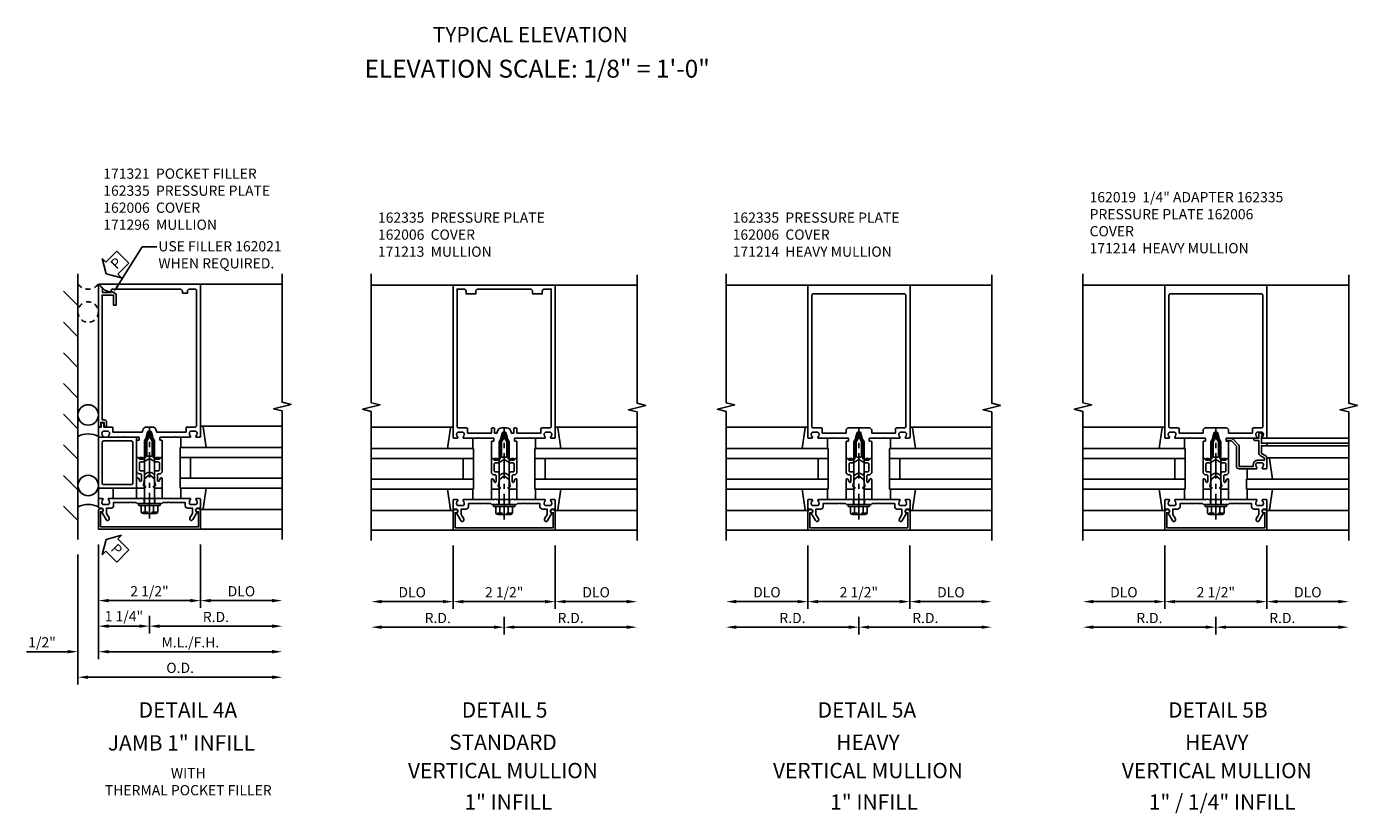
# Model space of a CAD drawing. Extents: x 0 to 136, y 0 to 88.
# Drawn here: x 74 to 107, y 20 to 39 of the extents above; entities that cross this region are included whole.
import ezdxf
from ezdxf import colors
from ezdxf.entities.mleader import LeaderData, LeaderLine
from ezdxf.enums import TextEntityAlignment as Align
from ezdxf.math import Vec2, Vec3

# ---------------------------------------------------------------- set-up
doc = ezdxf.new("R2010")
doc.units = 0
doc.header["$LTSCALE"] = 0.5
doc.header["$MEASUREMENT"] = 0
doc.linetypes.add('CENTER', pattern=[2, 1.25, -0.25, 0.25, -0.25])
doc.linetypes.add('HIDDEN', pattern=[0.375, 0.25, -0.125])
doc.layers.get('0').update_dxf_attribs({"color": 4, "linetype": 'CONTINUOUS'})
for name, color, linetype in [('CENTER', 1, 'CENTER'), ('DIME', 2, 'CONTINUOUS'), ('HIDDEN', 3, 'HIDDEN'), ('TEXT', 3, 'CONTINUOUS')]:
    doc.layers.add(name, color=color, linetype=linetype)
doc.styles.get("Standard").update_dxf_attribs({"font": 'arial.ttf'})
doc.dimstyles.new('EXT_ON-OFF', dxfattribs={"dimscale": 2, "dimtxt": 0.125, "dimasz": 0.125, "dimexe": 0.09, "dimexo": 0.1875, "dimgap": 0.05, "dimtad": 3, "dimdec": 5, "dimzin": 3, "dimdsep": 46, "dimlunit": 5, "dimtxsty": 'STANDARD', "dimcen": 0, "dimse2": 1, "dimadec": 0, "dimazin": 0, "dimtfac": 1, "dimtdec": 4, "dimtofl": 0, "dimtmove": 0, "dimatfit": 0, "dimfxl": 1, "dimfrac": 2, "dimtolj": 1, "dimtzin": 3, "dimarcsym": 0})
doc.dimstyles.new('EXT_ON-ONNL', dxfattribs={"dimscale": 2, "dimtxt": 0.125, "dimasz": 0.125, "dimexe": 0.09, "dimexo": 0.1875, "dimgap": 0.05, "dimtad": 3, "dimdec": 5, "dimzin": 3, "dimdsep": 46, "dimlunit": 5, "dimtxsty": 'STANDARD', "dimcen": 0, "dimadec": 0, "dimazin": 0, "dimtfac": 1, "dimtdec": 4, "dimtofl": 0, "dimtmove": 2, "dimatfit": 3, "dimfxl": 1, "dimfrac": 2, "dimtolj": 1, "dimtzin": 3, "dimarcsym": 0})

# ---------------------------------------------------------------- blocks, each defined once
blk = doc.blocks.new('*D104')
at = {"layer": 'DIME', "color": 0, "lineweight": -2, "transparency": 16777216}
for p, q in [((76.005, 26.34), (76.005, 23.535)), ((75.255, 23.715), (74.25, 23.715)), ((76.255, 23.715), (76.505, 23.715))]:
    blk.add_line(p, q, dxfattribs=at)
at = {"layer": 'DIME', "color": 0, "transparency": 16777216}
for points in [[(75.255, 23.756), (75.255, 23.673), (75.505, 23.715)], [(76.255, 23.756), (76.255, 23.673), (76.005, 23.715)]]:
    blk.add_solid(points, dxfattribs=at)
at = {"layer": 'DIME', "color": 0, "transparency": 16777216, "insert": (74.627, 23.944), "char_height": 0.25, "attachment_point": 5}
blk.add_mtext('\\A1;1/2"', dxfattribs=at)
blk = doc.blocks.new('*D105')
at = {"layer": 'DIME', "color": 0, "lineweight": -2, "transparency": 16777216}
for p, q in [((76.005, 26.34), (76.005, 24.785)), ((76.255, 24.965), (78.255, 24.965))]:
    blk.add_line(p, q, dxfattribs=at)
at = {"layer": 'DIME', "color": 0, "transparency": 16777216}
for points in [[(76.255, 25.006), (76.255, 24.923), (76.005, 24.965)], [(78.255, 25.006), (78.255, 24.923), (78.505, 24.965)]]:
    blk.add_solid(points, dxfattribs=at)
at = {"layer": 'DIME', "color": 0, "transparency": 16777216, "insert": (77.255, 25.194), "char_height": 0.25, "attachment_point": 5}
blk.add_mtext('\\A1;2 1/2"', dxfattribs=at)
blk = doc.blocks.new('*D106')
at = {"layer": 'DIME', "color": 0, "lineweight": -2, "transparency": 16777216}
for p, q in [((78.505, 26.34), (78.505, 24.785)), ((78.755, 24.965), (80.255, 24.965))]:
    blk.add_line(p, q, dxfattribs=at)
at = {"layer": 'DIME', "color": 0, "transparency": 16777216}
for points in [[(78.755, 25.006), (78.755, 24.923), (78.505, 24.965)], [(80.255, 25.006), (80.255, 24.923), (80.505, 24.965)]]:
    blk.add_solid(points, dxfattribs=at)
at = {"layer": 'DIME', "color": 0, "transparency": 16777216, "insert": (79.505, 25.194), "char_height": 0.25, "attachment_point": 5}
blk.add_mtext('\\A1;DLO', dxfattribs=at)
blk = doc.blocks.new('*D107')
at = {"layer": 'DIME', "color": 0, "lineweight": -2, "transparency": 16777216}
for p, q in [((76.005, 26.34), (76.005, 23.535)), ((76.255, 23.715), (80.255, 23.715))]:
    blk.add_line(p, q, dxfattribs=at)
at = {"layer": 'DIME', "color": 0, "transparency": 16777216}
for points in [[(76.255, 23.756), (76.255, 23.673), (76.005, 23.715)], [(80.255, 23.756), (80.255, 23.673), (80.505, 23.715)]]:
    blk.add_solid(points, dxfattribs=at)
at = {"layer": 'DIME', "color": 0, "transparency": 16777216, "insert": (78.255, 23.944), "char_height": 0.25, "attachment_point": 5}
blk.add_mtext('\\A1;M.L./F.H.', dxfattribs=at)
blk = doc.blocks.new('*D108')
at = {"layer": 'DIME', "color": 0, "lineweight": -2, "transparency": 16777216}
for p, q in [((75.505, 26.09), (75.505, 22.91)), ((75.755, 23.09), (80.255, 23.09))]:
    blk.add_line(p, q, dxfattribs=at)
at = {"layer": 'DIME', "color": 0, "transparency": 16777216}
for points in [[(75.755, 23.131), (75.755, 23.048), (75.505, 23.09)], [(80.255, 23.131), (80.255, 23.048), (80.505, 23.09)]]:
    blk.add_solid(points, dxfattribs=at)
at = {"layer": 'DIME', "color": 0, "transparency": 16777216, "insert": (78.005, 23.319), "char_height": 0.25, "attachment_point": 5}
blk.add_mtext('\\A1;O.D.', dxfattribs=at)
blk = doc.blocks.new('*D109')
at = {"layer": 'DIME', "color": 0, "lineweight": -2, "transparency": 16777216}
for p, q in [((77.255, 24.59), (77.255, 24.16)), ((77.505, 24.34), (80.255, 24.34))]:
    blk.add_line(p, q, dxfattribs=at)
at = {"layer": 'DIME', "color": 0, "transparency": 16777216}
for points in [[(77.505, 24.381), (77.505, 24.298), (77.255, 24.34)], [(80.255, 24.381), (80.255, 24.298), (80.505, 24.34)]]:
    blk.add_solid(points, dxfattribs=at)
at = {"layer": 'DIME', "color": 0, "transparency": 16777216, "insert": (78.88, 24.565), "char_height": 0.25, "attachment_point": 5}
blk.add_mtext('\\A1;R.D.', dxfattribs=at)
blk = doc.blocks.new('*D110')
at = {"layer": 'DIME', "color": 0, "lineweight": -2, "transparency": 16777216}
for p, q in [((76.005, 26.34), (76.005, 24.16)), ((77.255, 24.59), (77.255, 24.16)), ((77.005, 24.34), (76.255, 24.34))]:
    blk.add_line(p, q, dxfattribs=at)
at = {"layer": 'DIME', "color": 0, "transparency": 16777216}
for points in [[(76.255, 24.381), (76.255, 24.298), (76.005, 24.34)], [(77.005, 24.381), (77.005, 24.298), (77.255, 24.34)]]:
    blk.add_solid(points, dxfattribs=at)
at = {"layer": 'DIME', "color": 0, "transparency": 16777216, "insert": (76.63, 24.583), "char_height": 0.25, "attachment_point": 5}
blk.add_mtext('\\A1;1 1/4"', dxfattribs=at)
blk = doc.blocks.new('B162006')
blk.add_lwpolyline([(-1.2, -0.94), (1.2, -0.94), (1.2, -0.576), (1.17, -0.576, -1), (1.17, -0.496), (1.19, -0.496, -0.414214), (1.25, -0.556), (1.25, -1), (-1.25, -1), (-1.25, -0.556, -0.414214), (-1.19, -0.496), (-1.17, -0.496, -1), (-1.17, -0.576), (-1.2, -0.576)], format="xyb", close=True)
blk = doc.blocks.new('B162310-M')
for p, q in [((-0.313, -0.25), (-0.313, 0)), ((0.313, 0), (0.313, -0.25))]:
    blk.add_line(p, q)
blk = doc.blocks.new('B027850-M')
blk.add_line((-0.3, 0.15), (-0.3, 0.4))
blk.add_lwpolyline([(0.314, 0.4), (0.242, -0.103, -0.373552), (0.223, -0.12), (0.2, -0.12, -0.414214), (0.18, -0.1), (0.18, -0.056)], format="xyb")
blk = doc.blocks.new('B162096')
blk.add_lwpolyline([(-0.64, 0.5), (-0.625, 0.515), (-0.61, 0.5), (-0.263, 0.5, -0.414214), (-0.253, 0.49), (-0.253, 0.434, -0.414214), (-0.263, 0.424), (-0.303, 0.424, 0.414214), (-0.313, 0.414), (-0.313, 0), (-0.273, 0), (-0.258, -0.015), (-0.243, 0), (-0.17, 0), (-0.155, -0.015), (-0.14, 0), (-0.1, 0), (-0.1, 0.43), (-0.047, 0.628, -0.339454), (-0.018, 0.65), (0.018, 0.65, -0.339454), (0.047, 0.628), (0.1, 0.43), (0.1, 0), (0.14, 0), (0.155, -0.015), (0.17, 0), (0.243, 0), (0.258, -0.015), (0.273, 0), (0.313, 0), (0.313, 0.414, 0.414214), (0.303, 0.424), (0.263, 0.424, -0.414214), (0.253, 0.434), (0.253, 0.49, -0.414214), (0.263, 0.5), (0.61, 0.5), (0.625, 0.515), (0.64, 0.5), (0.992, 0.5, 0.669376), (1.003, 0.526, -0.199773), (0.976, 0.589), (0.976, 0.6, -0.414214), (1.026, 0.65), (1.114, 0.65, -0.414214), (1.164, 0.6), (1.164, 0.589, -0.199773), (1.137, 0.526, 0.669376), (1.148, 0.5), (1.23, 0.5, 0.414214), (1.25, 0.52), (1.25, 4.25), (-1.219, 4.25, 0.668179), (-1.226, 4.233), (-1.092, 4.099), (-0.938, 4.043), (-0.938, 4.095, -0.414214), (-0.908, 4.125), (0.745, 4.125, -0.414214), (0.805, 4.065), (0.805, 4.03), (0.93, 4.03), (0.93, 4.065, -0.414214), (0.99, 4.125), (1.12, 4.125, -0.414214), (1.15, 4.095), (1.15, 0.78, -0.414214), (1.12, 0.75), (0.915, 0.75, 0.414214), (0.895, 0.73), (0.895, 0.625), (0.177, 0.625), (0.164, 0.676, 0.339454), (0.067, 0.75), (-0.067, 0.75, 0.339454), (-0.164, 0.676), (-0.177, 0.625), (-0.895, 0.625), (-0.895, 0.73, 0.414214), (-0.915, 0.75), (-1.12, 0.75), (-1.12, 0.831, 1), (-1.18, 0.831), (-1.18, 0.75), (-1.23, 0.75, 0.414214), (-1.25, 0.73), (-1.25, 0.52, 0.414214), (-1.23, 0.5), (-1.148, 0.5, 0.669376), (-1.137, 0.526, -0.199773), (-1.164, 0.589), (-1.164, 0.6, -0.414214), (-1.114, 0.65), (-1.026, 0.65, -0.414214), (-0.976, 0.6), (-0.976, 0.589, -0.199773), (-1.003, 0.526, 0.669376), (-0.992, 0.5)], format="xyb", close=True)
blk = doc.blocks.new('B171300M')
for points in [[(0.747, 0.277), (0.721, 0.251, 0.198912), (0.715, 0.237), (0.715, 0.163, 0.198912), (0.721, 0.149), (0.741, 0.129, -0.198912), (0.744, 0.121), (0.744, 0.106, 0.453546), (0.757, 0.094, -0.007471), (0.804, 0.1), (1.174, 0.1), (1.261, 0.05, -0.57735), (1.261, -0.05), (1.174, -0.1), (0.804, -0.1, -0.007471), (0.757, -0.094, 0.453546), (0.744, -0.106), (0.744, -0.121, -0.198912), (0.741, -0.129), (0.721, -0.149, 0.198912), (0.715, -0.163), (0.715, -0.237, 0.198912), (0.721, -0.251), (0.747, -0.277, -0.198912), (0.75, -0.285), (0.75, -0.301, -0.414214), (0.738, -0.313), (0.42, -0.313, -0.414214), (0.357, -0.25), (0.357, -0.226, 0.414214), (0.326, -0.195), (0.19, -0.195, 0.414214), (0.17, -0.215), (0.17, -0.223, 0.414214), (0.19, -0.243), (0.193, -0.243, -0.131652), (0.203, -0.246), (0.247, -0.271, -0.267949), (0.257, -0.288), (0.257, -0.293, -0.414214), (0.237, -0.313), (0.012, -0.313, -0.414214), (0, -0.301), (0, -0.133, -0.267949), (0.01, -0.116), (0.038, -0.1, -0.57735), (0.05, -0.106), (0.05, -0.127, 0.466308), (0.073, -0.146), (0.232, -0.118, 0.176327), (0.243, -0.112), (0.316, -0.025, 0.36397), (0.316, 0.025), (0.243, 0.112, 0.176327), (0.232, 0.118), (0.073, 0.146, 0.466308), (0.05, 0.127), (0.05, 0.106, -0.57735), (0.038, 0.1), (0.01, 0.116, -0.267949), (0, 0.133), (0, 0.301, -0.414214), (0.012, 0.313), (0.237, 0.313, -0.414214), (0.257, 0.293), (0.257, 0.288, -0.267949), (0.247, 0.271), (0.203, 0.246, -0.131652), (0.193, 0.243), (0.19, 0.243, 0.414214), (0.17, 0.223), (0.17, 0.215, 0.414214), (0.19, 0.195), (0.326, 0.195, 0.414214), (0.357, 0.226), (0.357, 0.25, -0.414214), (0.42, 0.313), (0.738, 0.313, -0.414214), (0.75, 0.301), (0.75, 0.285, -0.198912)], [(0.388, 0.124, 0.414214), (0.428, 0.164), (0.428, 0.222, -0.414214), (0.448, 0.242), (0.624, 0.242, -0.414214), (0.644, 0.222), (0.644, 0.173, 0.109518), (0.652, 0.14), (0.679, 0.08, 0.092094), (0.696, 0.057, -0.424958), (0.696, -0.057, 0.092094), (0.679, -0.08), (0.652, -0.14, 0.109518), (0.644, -0.173), (0.644, -0.222, -0.414214), (0.624, -0.242), (0.448, -0.242, -0.414214), (0.428, -0.222), (0.428, -0.164, 0.414214), (0.388, -0.124), (0.367, -0.124, -0.63707), (0.352, -0.092), (0.37, -0.071, 0.36397), (0.37, 0.071), (0.352, 0.092, -0.63707), (0.367, 0.124)], [(1.243, -0.019), (1.163, -0.065), (0.806, -0.065, -0.001063), (0.799, -0.064, -0.506849), (0.783, -0.036, 0.103752), (0.791, 0, 0.103752), (0.783, 0.036, -0.506849), (0.799, 0.064, -0.001063), (0.806, 0.065), (1.163, 0.065), (1.243, 0.019, -0.57735)]]:
    blk.add_lwpolyline(points, format="xyb", close=True)
blk = doc.blocks.new('B128960')
for p, q in [((-0.24, -0.153), (-0.24, 0.156)), ((-0.205, 0.206), (-0.05, 0.206)), ((-0.205, 0.105), (-0.05, 0.105)), ((-0.05, -0.26), (-0.05, 0.26)), ((-0.05, 0.26), (0, 0.26)), ((0, -0.26), (0, 0.26)), ((0, 0.125), (1.533, 0.125)), ((1.75, 0), (1.533, 0.125)), ((1.75, 0), (1.533, -0.125)), ((-0.205, -0.101), (-0.05, -0.101)), ((-0.205, -0.203), (-0.05, -0.203)), ((-0.05, -0.26), (0, -0.26)), ((0, -0.125), (1.533, -0.125))]:
    blk.add_line(p, q)
for centre, radius, start, end in [((-0.186, 0.155), 0.0543, 110.9107, 249.0893), ((-0.071, 0.002), 0.169, 142.5556, 217.4444), ((-0.186, -0.152), 0.0543, 110.9107, 249.0893)]:
    blk.add_arc(centre, radius, start, end)
at = {"layer": 'CENTER'}
blk.add_line((-0.365, 0), (1.875, 0), dxfattribs=at)
at = {"layer": 'HIDDEN'}
for p, q in [((-0.228, 0.19), (-0.209, 0.19)), ((-0.209, -0.187), (-0.209, 0.19)), ((-0.228, -0.187), (-0.209, -0.187))]:
    blk.add_line(p, q, dxfattribs=at)
blk = doc.blocks.new('B162005')
blk.add_lwpolyline([(-0.469, -0.335), (-0.454, -0.35), (-0.325, -0.35), (-0.3, -0.375), (-0.015, -0.375), (0, -0.36), (0.015, -0.375), (0.3, -0.375), (0.325, -0.35), (0.454, -0.35), (0.469, -0.335), (0.484, -0.35), (0.876, -0.35), (0.876, -0.426, 0.414214), (0.936, -0.486), (1.05, -0.486), (1.05, -0.621), (0.989, -0.726, 1), (1.059, -0.766), (1.164, -0.583, -0.84909), (1.18, -0.486), (1.22, -0.486, 0.414214), (1.25, -0.456), (1.25, -0.27, 0.414214), (1.23, -0.25), (1.148, -0.25, 0.669376), (1.137, -0.276, -0.199773), (1.164, -0.339), (1.164, -0.35, -0.414214), (1.114, -0.4), (1.026, -0.4, -0.414214), (0.976, -0.35), (0.976, -0.339, -0.199773), (1.003, -0.276, 0.669376), (0.992, -0.25), (0.225, -0.25), (0.21, -0.235), (0.195, -0.25), (-0.195, -0.25), (-0.21, -0.235), (-0.225, -0.25), (-0.992, -0.25, 0.669376), (-1.003, -0.276, -0.199773), (-0.976, -0.339), (-0.976, -0.35, -0.414214), (-1.026, -0.4), (-1.114, -0.4, -0.414214), (-1.164, -0.35), (-1.164, -0.339, -0.199773), (-1.137, -0.276, 0.669376), (-1.148, -0.25), (-1.23, -0.25, 0.414214), (-1.25, -0.27), (-1.25, -0.456, 0.414214), (-1.22, -0.486), (-1.18, -0.486, -0.84909), (-1.164, -0.583), (-1.059, -0.766, 1), (-0.989, -0.726), (-1.05, -0.621), (-1.05, -0.486), (-0.936, -0.486, 0.414214), (-0.876, -0.426), (-0.876, -0.35), (-0.484, -0.35)], format="xyb", close=True)
blk = doc.blocks.new('B162335')
at = {"layer": 'HIDDEN'}
for p, q in [((-0.133, -0.25), (-0.133, -0.375)), ((0.133, -0.25), (0.133, -0.375))]:
    blk.add_line(p, q, dxfattribs=at)
blk.add_blockref('B162005', (0, 0))
blk = doc.blocks.new('B027857-M')
for p, q in [((-0.18, 0.4), (-0.18, 0.15)), ((0.18, 0.15), (0.18, 0.4))]:
    blk.add_line(p, q)
blk = doc.blocks.new('B171321')
for points in [[(1.23, 0.313, 0.414214), (1.25, 0.333), (1.25, 1.23, 0.414214), (1.23, 1.25), (0.02, 1.25, 0.414214), (0, 1.23), (0, 0.333, 0.414214), (0.02, 0.313)], [(0.09, 0.443), (0.09, 1.12, -0.414214), (0.13, 1.16), (1.12, 1.16, -0.414214), (1.16, 1.12), (1.16, 0.443, -0.414214), (1.12, 0.403), (0.13, 0.403, -0.414214)]]:
    blk.add_lwpolyline(points, format="xyb", close=True)
blk = doc.blocks.new('*D135')
at = {"layer": 'DIME', "color": 0, "lineweight": -2, "transparency": 16777216}
for p, q in [((85.932, 24.565), (85.932, 24.135)), ((85.682, 24.315), (82.932, 24.315))]:
    blk.add_line(p, q, dxfattribs=at)
at = {"layer": 'DIME', "color": 0, "transparency": 16777216}
for points in [[(82.932, 24.357), (82.932, 24.274), (82.682, 24.315)], [(85.682, 24.357), (85.682, 24.274), (85.932, 24.315)]]:
    blk.add_solid(points, dxfattribs=at)
at = {"layer": 'DIME', "color": 0, "transparency": 16777216, "insert": (84.307, 24.54), "char_height": 0.25, "attachment_point": 5}
blk.add_mtext('\\A1;R.D.', dxfattribs=at)
blk = doc.blocks.new('*D136')
at = {"layer": 'DIME', "color": 0, "lineweight": -2, "transparency": 16777216}
for p, q in [((85.932, 24.565), (85.932, 24.135)), ((86.182, 24.315), (88.932, 24.315))]:
    blk.add_line(p, q, dxfattribs=at)
at = {"layer": 'DIME', "color": 0, "transparency": 16777216}
for points in [[(86.182, 24.357), (86.182, 24.274), (85.932, 24.315)], [(88.932, 24.357), (88.932, 24.274), (89.182, 24.315)]]:
    blk.add_solid(points, dxfattribs=at)
at = {"layer": 'DIME', "color": 0, "transparency": 16777216, "insert": (87.557, 24.54), "char_height": 0.25, "attachment_point": 5}
blk.add_mtext('\\A1;R.D.', dxfattribs=at)
blk = doc.blocks.new('*D137')
at = {"layer": 'DIME', "color": 0, "lineweight": -2, "transparency": 16777216}
for p, q in [((84.682, 26.315), (84.682, 24.76)), ((84.432, 24.94), (82.932, 24.94))]:
    blk.add_line(p, q, dxfattribs=at)
at = {"layer": 'DIME', "color": 0, "transparency": 16777216}
for points in [[(82.932, 24.982), (82.932, 24.899), (82.682, 24.94)], [(84.432, 24.982), (84.432, 24.899), (84.682, 24.94)]]:
    blk.add_solid(points, dxfattribs=at)
at = {"layer": 'DIME', "color": 0, "transparency": 16777216, "insert": (83.682, 25.17), "char_height": 0.25, "attachment_point": 5}
blk.add_mtext('\\A1;DLO', dxfattribs=at)
blk = doc.blocks.new('*D138')
at = {"layer": 'DIME', "color": 0, "lineweight": -2, "transparency": 16777216}
for p, q in [((87.182, 26.315), (87.182, 24.76)), ((87.432, 24.94), (88.932, 24.94))]:
    blk.add_line(p, q, dxfattribs=at)
at = {"layer": 'DIME', "color": 0, "transparency": 16777216}
for points in [[(87.432, 24.982), (87.432, 24.899), (87.182, 24.94)], [(88.932, 24.982), (88.932, 24.899), (89.182, 24.94)]]:
    blk.add_solid(points, dxfattribs=at)
at = {"layer": 'DIME', "color": 0, "transparency": 16777216, "insert": (88.182, 25.17), "char_height": 0.25, "attachment_point": 5}
blk.add_mtext('\\A1;DLO', dxfattribs=at)
blk = doc.blocks.new('*D139')
at = {"layer": 'DIME', "color": 0, "lineweight": -2, "transparency": 16777216}
for p, q in [((84.682, 26.315), (84.682, 24.76)), ((84.932, 24.94), (86.932, 24.94))]:
    blk.add_line(p, q, dxfattribs=at)
at = {"layer": 'DIME', "color": 0, "transparency": 16777216}
for points in [[(84.932, 24.982), (84.932, 24.899), (84.682, 24.94)], [(86.932, 24.982), (86.932, 24.899), (87.182, 24.94)]]:
    blk.add_solid(points, dxfattribs=at)
at = {"layer": 'DIME', "color": 0, "transparency": 16777216, "insert": (85.932, 25.17), "char_height": 0.25, "attachment_point": 5}
blk.add_mtext('\\A1;2 1/2"', dxfattribs=at)
blk = doc.blocks.new('B162013')
for points in [[(0.303, 0.424), (0.263, 0.424, -0.414214), (0.253, 0.434), (0.253, 0.49, -0.414214), (0.263, 0.5), (0.61, 0.5), (0.625, 0.515), (0.64, 0.5), (0.992, 0.5, 0.669376), (1.003, 0.526, -0.199773), (0.976, 0.589), (0.976, 0.6, -0.414214), (1.026, 0.65), (1.114, 0.65, -0.414214), (1.164, 0.6), (1.164, 0.589, -0.199773), (1.137, 0.526, 0.669376), (1.148, 0.5), (1.23, 0.5, 0.414214), (1.25, 0.52), (1.25, 4.25), (-1.25, 4.25), (-1.25, 0.52, 0.414214), (-1.23, 0.5), (-1.148, 0.5, 0.669376), (-1.137, 0.526, -0.199773), (-1.164, 0.589), (-1.164, 0.6, -0.414214), (-1.114, 0.65), (-1.026, 0.65, -0.414214), (-0.976, 0.6), (-0.976, 0.589, -0.199773), (-1.003, 0.526, 0.669376), (-0.992, 0.5), (-0.64, 0.5), (-0.625, 0.515), (-0.61, 0.5), (-0.263, 0.5, -0.414214), (-0.253, 0.49), (-0.253, 0.434, -0.414214), (-0.263, 0.424), (-0.303, 0.424, 0.414214), (-0.313, 0.414), (-0.313, 0), (-0.273, 0), (-0.258, -0.015), (-0.243, 0), (-0.17, 0), (-0.155, -0.015), (-0.14, 0), (-0.1, 0), (-0.1, 0.43), (-0.047, 0.628, -0.339454), (-0.018, 0.65), (0.018, 0.65, -0.339454), (0.047, 0.628), (0.1, 0.43), (0.1, 0), (0.14, 0), (0.155, -0.015), (0.17, 0), (0.243, 0), (0.258, -0.015), (0.273, 0), (0.313, 0), (0.313, 0.414, 0.414214)], [(-0.293, 0.75, 0.414214), (-0.313, 0.73), (-0.313, 0.625), (-0.895, 0.625), (-0.895, 0.73, 0.414214), (-0.915, 0.75), (-1.12, 0.75, -0.414214), (-1.15, 0.78), (-1.15, 4.15), (-0.99, 4.15, -0.414214), (-0.93, 4.09), (-0.93, 4.03), (-0.695, 4.03), (-0.695, 4.09, -0.414214), (-0.635, 4.15), (0.635, 4.15, -0.414214), (0.695, 4.09), (0.695, 4.03), (0.93, 4.03), (0.93, 4.09, -0.414214), (0.99, 4.15), (1.15, 4.15), (1.15, 0.78, -0.414214), (1.12, 0.75), (0.915, 0.75, 0.414214), (0.895, 0.73), (0.895, 0.625), (0.313, 0.625), (0.313, 0.73, 0.414214), (0.293, 0.75), (0.253, 0.75, 0.414214), (0.233, 0.73), (0.233, 0.625), (0.177, 0.625), (0.164, 0.676, 0.339454), (0.067, 0.75), (-0.067, 0.75, 0.339454), (-0.164, 0.676), (-0.177, 0.625), (-0.233, 0.625), (-0.233, 0.73, 0.414214), (-0.253, 0.75)]]:
    blk.add_lwpolyline(points, format="xyb", close=True)
blk = doc.blocks.new('*D140')
at = {"layer": 'DIME', "color": 0, "lineweight": -2, "transparency": 16777216}
for p, q in [((94.609, 24.565), (94.609, 24.135)), ((94.359, 24.315), (91.609, 24.315))]:
    blk.add_line(p, q, dxfattribs=at)
at = {"layer": 'DIME', "color": 0, "transparency": 16777216}
for points in [[(91.609, 24.357), (91.609, 24.274), (91.359, 24.315)], [(94.359, 24.357), (94.359, 24.274), (94.609, 24.315)]]:
    blk.add_solid(points, dxfattribs=at)
at = {"layer": 'DIME', "color": 0, "transparency": 16777216, "insert": (92.984, 24.54), "char_height": 0.25, "attachment_point": 5}
blk.add_mtext('\\A1;R.D.', dxfattribs=at)
blk = doc.blocks.new('*D141')
at = {"layer": 'DIME', "color": 0, "lineweight": -2, "transparency": 16777216}
for p, q in [((94.609, 24.565), (94.609, 24.135)), ((94.859, 24.315), (97.609, 24.315))]:
    blk.add_line(p, q, dxfattribs=at)
at = {"layer": 'DIME', "color": 0, "transparency": 16777216}
for points in [[(94.859, 24.357), (94.859, 24.274), (94.609, 24.315)], [(97.609, 24.357), (97.609, 24.274), (97.859, 24.315)]]:
    blk.add_solid(points, dxfattribs=at)
at = {"layer": 'DIME', "color": 0, "transparency": 16777216, "insert": (96.234, 24.54), "char_height": 0.25, "attachment_point": 5}
blk.add_mtext('\\A1;R.D.', dxfattribs=at)
blk = doc.blocks.new('*D142')
at = {"layer": 'DIME', "color": 0, "lineweight": -2, "transparency": 16777216}
for p, q in [((93.359, 26.315), (93.359, 24.76)), ((93.109, 24.94), (91.609, 24.94))]:
    blk.add_line(p, q, dxfattribs=at)
at = {"layer": 'DIME', "color": 0, "transparency": 16777216}
for points in [[(91.609, 24.982), (91.609, 24.899), (91.359, 24.94)], [(93.109, 24.982), (93.109, 24.899), (93.359, 24.94)]]:
    blk.add_solid(points, dxfattribs=at)
at = {"layer": 'DIME', "color": 0, "transparency": 16777216, "insert": (92.359, 25.17), "char_height": 0.25, "attachment_point": 5}
blk.add_mtext('\\A1;DLO', dxfattribs=at)
blk = doc.blocks.new('*D143')
at = {"layer": 'DIME', "color": 0, "lineweight": -2, "transparency": 16777216}
for p, q in [((95.859, 26.315), (95.859, 24.76)), ((96.109, 24.94), (97.609, 24.94))]:
    blk.add_line(p, q, dxfattribs=at)
at = {"layer": 'DIME', "color": 0, "transparency": 16777216}
for points in [[(96.109, 24.982), (96.109, 24.899), (95.859, 24.94)], [(97.609, 24.982), (97.609, 24.899), (97.859, 24.94)]]:
    blk.add_solid(points, dxfattribs=at)
at = {"layer": 'DIME', "color": 0, "transparency": 16777216, "insert": (96.859, 25.17), "char_height": 0.25, "attachment_point": 5}
blk.add_mtext('\\A1;DLO', dxfattribs=at)
blk = doc.blocks.new('*D144')
at = {"layer": 'DIME', "color": 0, "lineweight": -2, "transparency": 16777216}
for p, q in [((93.359, 26.315), (93.359, 24.76)), ((93.609, 24.94), (95.609, 24.94))]:
    blk.add_line(p, q, dxfattribs=at)
at = {"layer": 'DIME', "color": 0, "transparency": 16777216}
for points in [[(93.609, 24.982), (93.609, 24.899), (93.359, 24.94)], [(95.609, 24.982), (95.609, 24.899), (95.859, 24.94)]]:
    blk.add_solid(points, dxfattribs=at)
at = {"layer": 'DIME', "color": 0, "transparency": 16777216, "insert": (94.609, 25.17), "char_height": 0.25, "attachment_point": 5}
blk.add_mtext('\\A1;2 1/2"', dxfattribs=at)
blk = doc.blocks.new('B162014')
for points in [[(0.155, -0.015), (0.17, 0), (0.243, 0), (0.258, -0.015), (0.273, 0), (0.313, 0), (0.313, 0.414, 0.414214), (0.303, 0.424), (0.263, 0.424, -0.414214), (0.253, 0.434), (0.253, 0.49, -0.414214), (0.263, 0.5), (0.61, 0.5), (0.625, 0.515), (0.64, 0.5), (0.992, 0.5, 0.669376), (1.003, 0.526, -0.199773), (0.976, 0.589), (0.976, 0.6, -0.414214), (1.026, 0.65), (1.114, 0.65, -0.414214), (1.164, 0.6), (1.164, 0.589, -0.199773), (1.137, 0.526, 0.669376), (1.148, 0.5), (1.23, 0.5, 0.414214), (1.25, 0.52), (1.25, 4.25), (-1.25, 4.25), (-1.25, 0.52, 0.414214), (-1.23, 0.5), (-1.148, 0.5, 0.669376), (-1.137, 0.526, -0.199773), (-1.164, 0.589), (-1.164, 0.6, -0.414214), (-1.114, 0.65), (-1.026, 0.65, -0.414214), (-0.976, 0.6), (-0.976, 0.589, -0.199773), (-1.003, 0.526, 0.669376), (-0.992, 0.5), (-0.64, 0.5), (-0.625, 0.515), (-0.61, 0.5), (-0.263, 0.5, -0.414214), (-0.253, 0.49), (-0.253, 0.434, -0.414214), (-0.263, 0.424), (-0.303, 0.424, 0.414214), (-0.313, 0.414), (-0.313, 0), (-0.273, 0), (-0.258, -0.015), (-0.243, 0), (-0.17, 0), (-0.155, -0.015), (-0.14, 0), (-0.1, 0), (-0.1, 0.43), (-0.047, 0.628, -0.339454), (-0.018, 0.65), (0.018, 0.65, -0.339454), (0.047, 0.628), (0.1, 0.43), (0.1, 0), (0.14, 0)], [(-1.12, 0.75), (-0.915, 0.75, -0.414214), (-0.895, 0.73), (-0.895, 0.625), (-0.313, 0.625), (-0.313, 0.69, -0.414214), (-0.253, 0.75), (0.253, 0.75, -0.414214), (0.313, 0.69), (0.313, 0.625), (0.895, 0.625), (0.895, 0.73, -0.414214), (0.915, 0.75), (1.12, 0.75, 0.414214), (1.15, 0.78), (1.15, 4, 0.414214), (1.12, 4.03), (-1.12, 4.03, 0.414214), (-1.15, 4), (-1.15, 0.78, 0.414214)]]:
    blk.add_lwpolyline(points, format="xyb", close=True)
blk = doc.blocks.new('B162019')
blk.add_lwpolyline([(1.25, 1.105, 0.414214), (1.23, 1.125), (1.113, 1.125), (1.113, 1.3), (1.133, 1.3, 0.641869), (1.144, 1.325), (1.106, 1.37, 0.695143), (1.053, 1.35), (1.053, 1.25), (0.953, 1.25, 0.414214), (0.933, 1.23), (0.933, 1.21, 0.414214), (0.953, 1.19), (1.053, 1.19), (1.053, 0.878, 0.267949), (1.083, 0.826), (1.19, 0.764), (1.19, 0.71), (1.026, 0.71, 0.414214), (0.916, 0.6), (0.916, 0.56), (0.568, 0.56), (0.568, 1.057, 0.198912), (0.55, 1.099), (0.425, 1.224, 0.198912), (0.383, 1.242), (0.273, 1.242, 0.414214), (0.253, 1.222), (0.253, 1.202, 0.414214), (0.273, 1.182), (0.383, 1.182), (0.508, 1.057), (0.508, 0.56, 0.414214), (0.568, 0.5), (0.992, 0.5, 0.669376), (1.003, 0.526, -0.199773), (0.976, 0.589), (0.976, 0.6, -0.414214), (1.026, 0.65), (1.114, 0.65, -0.414214), (1.164, 0.6), (1.164, 0.589, -0.199773), (1.137, 0.526, 0.669376), (1.148, 0.5), (1.23, 0.5, 0.414214), (1.25, 0.52), (1.25, 0.764, 0.267949), (1.22, 0.816), (1.113, 0.878), (1.113, 1.065), (1.23, 1.065, 0.414214), (1.25, 1.085)], format="xyb", close=True)
blk = doc.blocks.new('*D145')
at = {"layer": 'DIME', "color": 0, "lineweight": -2, "transparency": 16777216}
for p, q in [((103.341, 24.565), (103.341, 24.135)), ((103.091, 24.315), (100.341, 24.315))]:
    blk.add_line(p, q, dxfattribs=at)
at = {"layer": 'DIME', "color": 0, "transparency": 16777216}
for points in [[(100.341, 24.357), (100.341, 24.274), (100.091, 24.315)], [(103.091, 24.357), (103.091, 24.274), (103.341, 24.315)]]:
    blk.add_solid(points, dxfattribs=at)
at = {"layer": 'DIME', "color": 0, "transparency": 16777216, "insert": (101.716, 24.54), "char_height": 0.25, "attachment_point": 5}
blk.add_mtext('\\A1;R.D.', dxfattribs=at)
blk = doc.blocks.new('*D146')
at = {"layer": 'DIME', "color": 0, "lineweight": -2, "transparency": 16777216}
for p, q in [((103.341, 24.565), (103.341, 24.135)), ((103.591, 24.315), (106.341, 24.315))]:
    blk.add_line(p, q, dxfattribs=at)
at = {"layer": 'DIME', "color": 0, "transparency": 16777216}
for points in [[(103.591, 24.357), (103.591, 24.274), (103.341, 24.315)], [(106.341, 24.357), (106.341, 24.274), (106.591, 24.315)]]:
    blk.add_solid(points, dxfattribs=at)
at = {"layer": 'DIME', "color": 0, "transparency": 16777216, "insert": (104.966, 24.54), "char_height": 0.25, "attachment_point": 5}
blk.add_mtext('\\A1;R.D.', dxfattribs=at)
blk = doc.blocks.new('*D147')
at = {"layer": 'DIME', "color": 0, "lineweight": -2, "transparency": 16777216}
for p, q in [((102.091, 26.315), (102.091, 24.76)), ((101.841, 24.94), (100.341, 24.94))]:
    blk.add_line(p, q, dxfattribs=at)
at = {"layer": 'DIME', "color": 0, "transparency": 16777216}
for points in [[(100.341, 24.982), (100.341, 24.899), (100.091, 24.94)], [(101.841, 24.982), (101.841, 24.899), (102.091, 24.94)]]:
    blk.add_solid(points, dxfattribs=at)
at = {"layer": 'DIME', "color": 0, "transparency": 16777216, "insert": (101.091, 25.17), "char_height": 0.25, "attachment_point": 5}
blk.add_mtext('\\A1;DLO', dxfattribs=at)
blk = doc.blocks.new('*D148')
at = {"layer": 'DIME', "color": 0, "lineweight": -2, "transparency": 16777216}
for p, q in [((104.591, 26.315), (104.591, 24.76)), ((104.841, 24.94), (106.341, 24.94))]:
    blk.add_line(p, q, dxfattribs=at)
at = {"layer": 'DIME', "color": 0, "transparency": 16777216}
for points in [[(104.841, 24.982), (104.841, 24.899), (104.591, 24.94)], [(106.341, 24.982), (106.341, 24.899), (106.591, 24.94)]]:
    blk.add_solid(points, dxfattribs=at)
at = {"layer": 'DIME', "color": 0, "transparency": 16777216, "insert": (105.591, 25.17), "char_height": 0.25, "attachment_point": 5}
blk.add_mtext('\\A1;DLO', dxfattribs=at)
blk = doc.blocks.new('*D149')
at = {"layer": 'DIME', "color": 0, "lineweight": -2, "transparency": 16777216}
for p, q in [((102.091, 26.315), (102.091, 24.76)), ((102.341, 24.94), (104.341, 24.94))]:
    blk.add_line(p, q, dxfattribs=at)
at = {"layer": 'DIME', "color": 0, "transparency": 16777216}
for points in [[(102.341, 24.982), (102.341, 24.899), (102.091, 24.94)], [(104.341, 24.982), (104.341, 24.899), (104.591, 24.94)]]:
    blk.add_solid(points, dxfattribs=at)
at = {"layer": 'DIME', "color": 0, "transparency": 16777216, "insert": (103.341, 25.17), "char_height": 0.25, "attachment_point": 5}
blk.add_mtext('\\A1;2 1/2"', dxfattribs=at)
blk = doc.blocks.new('B162021')
blk.add_lwpolyline([(-1.15, 4.893), (-1.15, 4.793), (-0.938, 4.793), (-0.938, 4.825), (-0.823, 4.759, -0.267949), (-0.816, 4.746), (-0.816, 4.481), (-0.878, 4.481), (-0.878, 4.731), (-1.16, 4.731), (-1.16, 1.676), (-1.11, 1.676, -0.414214), (-1.05, 1.616), (-1.05, 1.536, -1), (-1.11, 1.536), (-1.11, 1.611), (-1.19, 1.611), (-1.19, 1.526, -0.414214), (-1.21, 1.506), (-1.25, 1.506), (-1.25, 4.969, -0.668179), (-1.233, 4.976)], format="xyb", close=True)
blk = doc.blocks.new('PSEAL2')
at = {"layer": 'TEXT', "color": 7}
for p, q in [((0.196, 0.338), (0, 0)), ((0.196, 0.21), (0.196, 0.338)), ((0.196, -0.338), (0, 0)), ((0.575, 0.21), (0.196, 0.21)), ((0.575, 0.21), (0.575, -0.21)), ((0.196, -0.21), (0.196, -0.338)), ((0.575, -0.21), (0.196, -0.21))]:
    blk.add_line(p, q, dxfattribs=at)
at = {"layer": 'TEXT', "color": 3}
blk.add_text('P', height=0.25, dxfattribs=at).set_placement((0.247, -0.116))

msp = doc.modelspace()

# ---------------------------------------------------------------- linework, layer by layer
for p, q in [((75.504787, 26.464545), (75.504787, 32.964545)), ((76.004787, 29.194545), (76.004787, 32.714545)), ((76.004787, 32.714545), (76.035858, 32.714545)), ((78.504787, 32.714545), (80.504787, 32.714545)), ((84.681922, 32.690283), (82.681922, 32.690283)), ((87.181922, 32.690283), (89.181922, 32.690283)), ((93.359378, 32.690283), (91.359378, 32.690283)), ((95.859378, 32.690283), (97.859378, 32.690283)), ((102.090665, 32.690283), (100.090665, 32.690283)), ((104.590665, 32.690283), (106.590665, 32.690283)), ((75.504787, 32.186724), (75.151233, 32.540277)), ((75.504787, 31.423553), (75.151233, 31.777106)), ((75.504787, 30.673553), (75.151233, 31.027106)), ((75.504787, 29.923553), (75.151233, 30.277106)), ((75.504787, 29.173553), (75.151233, 29.527106)), ((78.524787, 29.234545), (80.504787, 29.234545)), ((84.638902, 29.210283), (82.681922, 29.210283)), ((87.224942, 29.210283), (89.181922, 29.210283)), ((93.316357, 29.210283), (91.359378, 29.210283)), ((95.902398, 29.210283), (97.859378, 29.210283)), ((102.047644, 29.210283), (100.090665, 29.210283)), ((75.504787, 28.423553), (75.151233, 28.777106)), ((80.504787, 28.714545), (78.004787, 28.714545)), ((78.004787, 28.714545), (78.004787, 28.464545)), ((82.681922, 28.690283), (85.181922, 28.690283)), ((85.181922, 28.690283), (85.181922, 27.690283)), ((89.181922, 28.690283), (86.681922, 28.690283)), ((86.681922, 28.690283), (86.681922, 27.690283)), ((91.359378, 28.690283), (93.859378, 28.690283)), ((93.859378, 28.690283), (93.859378, 27.690283)), ((97.859378, 28.690283), (95.359378, 28.690283)), ((95.359378, 28.690283), (95.359378, 27.690283)), ((100.090665, 28.690283), (102.590665, 28.690283)), ((102.590665, 28.690283), (102.590665, 27.690283)), ((104.590665, 28.940283), (106.590665, 28.940283)), ((104.590665, 28.815283), (106.590665, 28.815283)), ((104.590665, 28.755283), (106.590665, 28.755283)), ((80.504787, 28.464545), (78.004787, 28.464545)), ((78.004787, 27.964545), (78.004787, 28.464545)), ((78.254787, 27.964545), (78.254787, 28.464545)), ((82.681922, 28.440283), (85.181922, 28.440283)), ((84.931922, 28.440283), (84.931922, 27.940283)), ((89.181922, 28.440283), (86.681922, 28.440283)), ((86.931922, 28.440283), (86.931922, 27.940283)), ((91.359378, 28.440283), (93.859378, 28.440283)), ((93.609378, 28.440283), (93.609378, 27.940283)), ((97.859378, 28.440283), (95.359378, 28.440283)), ((95.609378, 28.440283), (95.609378, 27.940283)), ((100.090665, 28.440283), (102.590665, 28.440283)), ((102.340665, 28.440283), (102.340665, 27.940283)), ((104.633685, 28.460283), (106.590665, 28.460283)), ((75.504787, 27.673553), (75.151233, 28.027106)), ((78.004787, 27.964545), (80.504787, 27.964545)), ((78.004787, 27.964545), (78.004787, 27.714545)), ((78.004787, 27.714545), (80.504787, 27.714545)), ((85.181922, 27.940283), (82.681922, 27.940283)), ((85.181922, 27.690283), (82.681922, 27.690283)), ((86.681922, 27.940283), (89.181922, 27.940283)), ((86.681922, 27.690283), (89.181922, 27.690283)), ((93.859378, 27.940283), (91.359378, 27.940283)), ((93.859378, 27.690283), (91.359378, 27.690283)), ((95.359378, 27.940283), (97.859378, 27.940283)), ((95.359378, 27.690283), (97.859378, 27.690283)), ((102.590665, 27.940283), (100.090665, 27.940283)), ((102.590665, 27.690283), (100.090665, 27.690283)), ((106.590665, 27.940283), (104.090665, 27.940283)), ((104.090665, 27.940283), (104.090665, 27.690283)), ((104.090665, 27.690283), (106.590665, 27.690283)), ((75.504787, 26.923553), (75.151233, 27.277106)), ((78.547422, 27.194545), (80.504787, 27.194545)), ((84.638902, 27.170283), (82.681922, 27.170283)), ((87.224942, 27.170283), (89.181922, 27.170283)), ((93.316357, 27.170283), (91.359378, 27.170283)), ((95.902398, 27.170283), (97.859378, 27.170283)), ((102.047644, 27.170283), (100.090665, 27.170283)), ((104.633685, 27.170283), (106.590665, 27.170283)), ((78.504787, 26.714545), (80.504787, 26.714545)), ((84.681922, 26.690283), (82.681922, 26.690283)), ((87.181922, 26.690283), (89.181922, 26.690283)), ((93.359378, 26.690283), (91.359378, 26.690283)), ((95.859378, 26.690283), (97.859378, 26.690283)), ((102.090665, 26.690283), (100.090665, 26.690283)), ((104.590665, 26.690283), (106.590665, 26.690283))]:
    msp.add_line(p, q)
for points in [[(80.504787, 26.464545), (80.504787, 29.608664), (80.292535, 29.661584), (80.717359, 29.767505), (80.505107, 29.820425), (80.504787, 32.964545)], [(82.681922, 26.440283), (82.681922, 29.596533), (82.46967, 29.649454), (82.894494, 29.755374), (82.682242, 29.808295), (82.682242, 32.964545)], [(89.181922, 26.440283), (89.181922, 29.584402), (88.96967, 29.637323), (89.394494, 29.743244), (89.182242, 29.796164), (89.181922, 32.940283)], [(91.359378, 26.440283), (91.359378, 29.596533), (91.147125, 29.649454), (91.57195, 29.755374), (91.359698, 29.808295), (91.359698, 32.964545)], [(97.859378, 26.440283), (97.859378, 29.584402), (97.647125, 29.637323), (98.07195, 29.743244), (97.859698, 29.796164), (97.859378, 32.940283)], [(100.090665, 26.440283), (100.090665, 29.596533), (99.878413, 29.649454), (100.303237, 29.755374), (100.090985, 29.808295), (100.090985, 32.964545)], [(106.590665, 26.440283), (106.590665, 29.584402), (106.378413, 29.637323), (106.803237, 29.743244), (106.590985, 29.796164), (106.590665, 32.940283)]]:
    msp.add_lwpolyline(points)
for centre in [(75.754787, 29.509417), (75.754787, 27.783417)]:
    msp.add_circle(centre, 0.25)
for centre in [(75.754787, 28.510108), (75.754787, 26.784108)]:
    msp.add_arc(centre, 0.536274, 62.2134159, 117.7865841)
at = {"layer": 'HIDDEN'}
msp.add_circle((75.754787, 32.027045), 0.25, dxfattribs=at)
msp.add_arc((75.754787, 32.902045), 0.3125, 216.8698976, 323.1301024, dxfattribs=at)

# ---------------------------------------------------------------- block references
for name, p, rotation in [('PSEAL2', (76.195044, 32.964545), 45.00000000000002), ('B171300M', (77.254787, 27.714545), 90), ('B128960', (77.254787, 27.339545), 90), ('B027850-M', (84.861922, 29.090283), 180), ('B171300M', (85.931922, 27.690283), 90), ('B128960', (85.931922, 27.315283), 90), ('B027850-M', (93.539378, 29.090283), 180), ('B171300M', (94.609378, 27.690283), 90), ('B128960', (94.609378, 27.315283), 90), ('B027850-M', (102.270665, 29.090283), 180), ('B171300M', (103.340665, 27.690283), 90), ('B128960', (103.340665, 27.315283), 90), ('B171321', (77.254787, 27.714545), 90), ('PSEAL2', (76.195044, 26.464545), 315)]:
    msp.add_blockref(name, p, dxfattribs=dict(rotation=rotation))
for name, p in [('B162096', (77.254787, 28.464545)), ('B162021', (77.254787, 27.714545)), ('B162013', (85.931922, 28.440283)), ('B162014', (94.609378, 28.440283)), ('B162014', (103.340665, 28.440283)), ('B162019', (103.340665, 27.690283)), ('B027857-M', (76.184787, 27.314545)), ('B162310-M', (77.254787, 27.714545)), ('B027850-M', (78.324787, 27.314545)), ('B162310-M', (85.931922, 27.690283)), ('B027850-M', (87.001922, 27.290283)), ('B162310-M', (94.609378, 27.690283)), ('B027850-M', (95.679378, 27.290283)), ('B162310-M', (103.340665, 27.690283)), ('B027850-M', (104.410665, 27.290283)), ('B162335', (77.254787, 27.714545)), ('B162335', (85.931922, 27.690283)), ('B162335', (94.609378, 27.690283)), ('B162335', (103.340665, 27.690283)), ('B162006', (77.254787, 27.714545)), ('B162006', (85.931922, 27.690283)), ('B162006', (94.609378, 27.690283)), ('B162006', (103.340665, 27.690283))]:
    msp.add_blockref(name, p)
at = {"xscale": -1, "rotation": 180}
for p in [(78.324787, 29.114545), (87.001922, 29.090283), (95.679378, 29.090283), (104.410665, 28.340283)]:
    msp.add_blockref('B027850-M', p, dxfattribs=at)
at = {"xscale": -1}
for p in [(84.861922, 27.290283), (93.539378, 27.290283), (102.270665, 27.290283)]:
    msp.add_blockref('B027850-M', p, dxfattribs=at)

# ---------------------------------------------------------------- texts
at = {"layer": 'TEXT', "linetype": 'Continuous'}
for s, p in [('TYPICAL ELEVATION', (86.571786, 38.633498)), ('DETAIL 4A', (78.195763, 22.101459)), ('DETAIL 5', (85.941982, 22.101459)), ('DETAIL 5A', (94.805516, 22.101459)), ('DETAIL 5B', (103.390416, 22.101459)), ('JAMB 1" INFILL', (78.036726, 21.29627)), ('STANDARD', (85.901631, 21.312509)), ('HEAVY', (94.831192, 21.312509)), ('HEAVY', (103.364595, 21.312509)), ('VERTICAL MULLION', (85.901631, 20.618053)), ('VERTICAL MULLION', (94.831192, 20.618053)), ('VERTICAL MULLION', (103.364595, 20.618053)), ('1" INFILL', (86.032935, 19.848448)), ('1" INFILL', (94.981285, 19.848448)), ('1" / 1/4" INFILL', (103.495899, 19.848448))]:
    msp.add_text(s, height=0.375, dxfattribs=at).set_placement(p, align=Align.CENTER)
at = {"layer": 'TEXT'}
for s, insert, char_height, width, attachment_point in [('ELEVATION SCALE: 1/8" = 1\'-0"', (86.739326, 38.203715), 0.4375, 13.25793181, 2), ('171321  POCKET FILLER 162335  PRESSURE PLATE 162006  COVER \\P171296  MULLION', (76.125041, 35.540887), 0.25, 4.82785736, 1), ('162019  1/4" ADAPTER 162335  PRESSURE PLATE 162006  COVER \\P171214  HEAVY MULLION', (100.252941, 34.965212), 0.25, 4.73821437, 1), ('162335  PRESSURE PLATE 162006  COVER \\P171213  MULLION', (82.844198, 34.464967), 0.25, 4.76070243, 1), ('162335  PRESSURE PLATE 162006  COVER \\P171214  HEAVY MULLION', (91.521654, 34.465212), 0.25, 4.86948075, 1), ('USE FILLER 162021 WHEN REQUIRED.', (77.472784, 33.762947), 0.25, 3.26159618, 1), ('WITH\\PTHERMAL POCKET FILLER', (78.204266, 20.866487), 0.25, 7.2921517, 2)]:
    msp.add_mtext(s, dxfattribs=dict(at, insert=insert, char_height=char_height, width=width, attachment_point=attachment_point))

# ---------------------------------------------------------------- dimensions: what is measured, and where the dimension line sits
at = {"layer": 'DIME'}
for base, p1, p2, picture, middle in [((75.504787, 23.714545), (76.004787, 26.714545), (75.504787, 26.464545), '*D104', (74.627246, 23.943808)), ((78.504787, 24.964545), (76.004787, 26.714545), (78.504787, 26.714545), '*D105', (77.254787, 25.193808)), ((87.181922, 24.940283), (84.681922, 26.690283), (87.181922, 26.690283), '*D139', (85.931922, 25.169547)), ((95.859378, 24.940283), (93.359378, 26.690283), (95.859378, 26.690283), '*D144', (94.609378, 25.169547)), ((104.590665, 24.940283), (102.090665, 26.690283), (104.590665, 26.690283), '*D149', (103.340665, 25.169547))]:
    dim = msp.add_linear_dim(base=base, p1=p1, p2=p2, angle=180, dimstyle='EXT_ON-OFF', override={"dimpost": '"'}, dxfattribs=at)
    dim.commit()
    dim.dimension.update_dxf_attribs({"geometry": picture, "text_midpoint": middle})
for base, p1, p2, text, picture, middle in [((80.504787, 23.714545), (76.004787, 26.714545), (80.504787, 26.464545), 'M.L./F.H.', '*D107', (78.254787, 23.943808)), ((80.504787, 24.964545), (78.504787, 26.714545), (80.504787, 26.464545), 'DLO', '*D106', (79.504787, 25.193893)), ((80.504787, 23.089545), (75.504787, 26.464545), (80.504787, 26.464545), 'O.D.', '*D108', (78.004787, 23.318893)), ((80.504787, 24.339545), (77.254787, 24.964545), (80.504787, 26.464545), 'R.D.', '*D109', (78.879787, 24.564545)), ((82.681922, 24.940283), (84.681922, 26.690283), (82.681922, 26.440283), 'DLO', '*D137', (83.681922, 25.169632)), ((89.181922, 24.940283), (87.181922, 26.690283), (89.181922, 26.440283), 'DLO', '*D138', (88.181922, 25.169632)), ((91.359378, 24.940283), (93.359378, 26.690283), (91.359378, 26.440283), 'DLO', '*D142', (92.359378, 25.169632)), ((97.859378, 24.940283), (95.859378, 26.690283), (97.859378, 26.440283), 'DLO', '*D143', (96.859378, 25.169632)), ((100.090665, 24.940283), (102.090665, 26.690283), (100.090665, 26.440283), 'DLO', '*D147', (101.090665, 25.169632)), ((106.590665, 24.940283), (104.590665, 26.690283), (106.590665, 26.440283), 'DLO', '*D148', (105.590665, 25.169632))]:
    dim = msp.add_linear_dim(base=base, p1=p1, p2=p2, angle=180, text=text, dimstyle='EXT_ON-OFF', override={"dimpost": '"'}, dxfattribs=at)
    dim.commit()
    dim.dimension.update_dxf_attribs({"geometry": picture, "text_midpoint": middle})
dim = msp.add_linear_dim(base=(76.004787, 24.339545), p1=(77.254787, 24.964545), p2=(76.004787, 26.714545), angle=180, dimstyle='EXT_ON-ONNL', override={"dimpost": '"'}, dxfattribs=at)
dim.commit()
dim.dimension.update_dxf_attribs({"geometry": '*D110', "text_midpoint": (76.629787, 24.582825), "dimtype": 160})
for base, p1, p2, picture, middle in [((82.681922, 24.315283), (85.931922, 24.940283), (82.681922, 26.440283), '*D135', (84.306922, 24.540283)), ((89.181922, 24.315283), (85.931922, 24.940283), (89.181922, 26.440283), '*D136', (87.556922, 24.540283)), ((91.359378, 24.315283), (94.609378, 24.940283), (91.359378, 26.440283), '*D140', (92.984378, 24.540283)), ((97.859378, 24.315283), (94.609378, 24.940283), (97.859378, 26.440283), '*D141', (96.234378, 24.540283)), ((100.090665, 24.315283), (103.340665, 24.940283), (100.090665, 26.440283), '*D145', (101.715665, 24.540283)), ((106.590665, 24.315283), (103.340665, 24.940283), (106.590665, 26.440283), '*D146', (104.965665, 24.540283))]:
    dim = msp.add_linear_dim(base=base, p1=p1, p2=p2, text='R.D.', dimstyle='EXT_ON-OFF', override={"dimpost": '"'}, dxfattribs=at)
    dim.commit()
    dim.dimension.update_dxf_attribs({"geometry": picture, "text_midpoint": middle})

# ---------------------------------------------------------------- leaders
at = {"layer": 'TEXT'}
ml = msp.add_multileader_mtext('Standard', dxfattribs=at)
ml.set_content('', color=256, style='STANDARD')
ml.set_leader_properties()
ml.build(insert=Vec2(0, 0))
ml.multileader.update_dxf_attribs({"text_right_attachment_type": 6, "dogleg_length": 0.36, "arrow_head_size": 0.18})
ctx = ml.context
ctx.base_point, ctx.char_height, ctx.arrow_head_size, ctx.landing_gap_size, ctx.plane_origin = Vec3(77.437893, 33.622023), 0.18, 0.18, 0.09, Vec3(76.374052, 32.506483)
ctx.right_attachment = 6
notes = []
notes.append((ctx, [(0, (1, 1, 0), (77.077893, 33.622023), (1, 0), 0.36, [(0, [(76.374052, 32.506483)], 0, [])])]))
ctx.mtext.insert, ctx.mtext.flow_direction = Vec3(77.527893, 33.712023), 5
for ctx, leaders in notes:
    for number, flags, end, landing, length, lines in leaders:
        leader = LeaderData()
        leader.index, (leader.has_last_leader_line, leader.has_dogleg_vector, leader.attachment_direction) = number, flags
        leader.last_leader_point, leader.dogleg_vector, leader.dogleg_length = Vec3(end), Vec3(landing), length
        for number, points, colour, breaks in lines:
            line = LeaderLine()
            line.index, line.vertices, line.color, line.breaks = number, Vec3.list(points), colors.encode_raw_color(colour), breaks
            leader.lines.append(line)
        ctx.leaders.append(leader)

doc.saveas('drawing.dxf')
